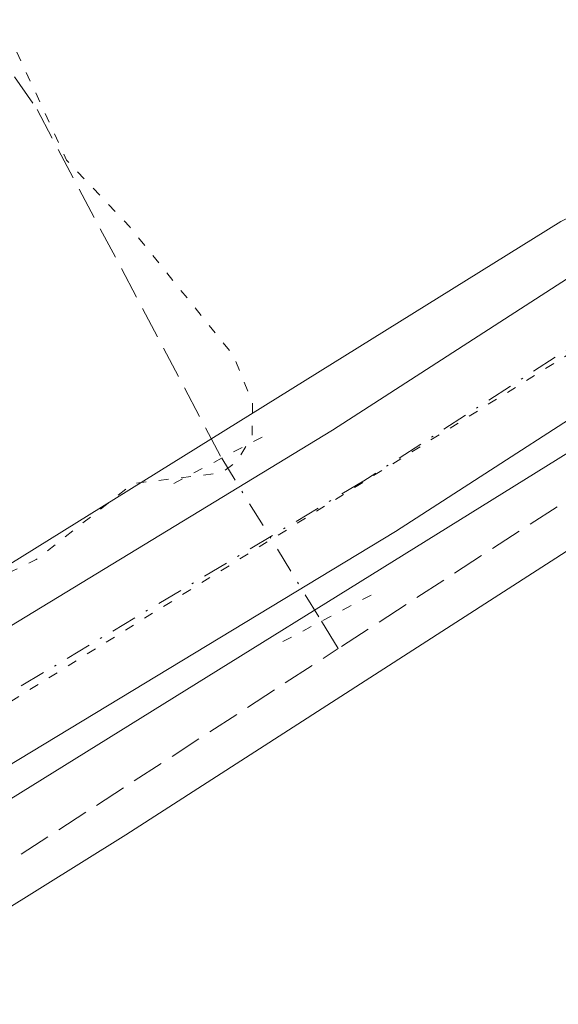
# Model space of a CAD drawing. Units: metres. Extents: x 615449 to 618934, y 4657655 to 4660037.
# Drawn here: x 616714 to 616741, y 4658149 to 4658199 of the extents above; entities that cross this region are included whole.
import ezdxf

# ---------------------------------------------------------------- set-up
doc = ezdxf.new("R2010")
doc.units = ezdxf.units.M
doc.header["$MEASUREMENT"] = 0
for name, pattern in [('DGN Style 3', [2.307223458686699, 1.648016756204785, -0.6592067024819142]), ('DGN Style 4', [2.6384748266838614, 1.318413404963828, -0.6592067024819142, 0.001648016756204785, -0.6592067024819142]), ('DGN Style 5', [1.1536117293433497, 0.4944050268614355, -0.6592067024819142])]:
    doc.linetypes.add(name, pattern=pattern)
for name, color, linetype, lineweight in [('Corriente artificial lineal', 4, 'DGN Style 3', 13), ('Corriente artificial lineal oculto', 135, 'DGN Style 4', 13), ('Curva de nivel auxiliar depresión', 30, 'DGN Style 5', 0), ('Pista no pavimentada Cxs', 111, 'Continuous', 0), ('Pista no pavimentada eje', 91, 'DGN Style 4', 0), ('Puente lineal', 2, 'DGN Style 5', 0), ('Tendido', 6, 'Continuous', 0), ('Vía pecuaria CxS', 92, 'Continuous', 13), ('Vía pecuaria eje', 92, 'DGN Style 5', 0)]:
    doc.layers.add(name, color=color, linetype=linetype, lineweight=lineweight)

msp = doc.modelspace()

# ---------------------------------------------------------------- linework, layer by layer
at = {"layer": 'Corriente artificial lineal', "color": 4, "linetype": 'DGN Style 3', "lineweight": 13, "extrusion": (0.02803692020093227, -0.0456422556221796, 0.9985643272255253), "elevation": -195065.7336789436, "flags": 128}
msp.add_lwpolyline([(2963642.77857645, 3641106.593010366), (2963642.77857645, 3641104.946434343)], dxfattribs=at)
at = {"layer": 'Corriente artificial lineal', "color": 4, "linetype": 'DGN Style 3', "lineweight": 13}
for points in [[(616659.5207000002, 4658279.580700001, 252.6291999999958), (616661.2600999996, 4658274.540100001, 252.6012999999948), (616686.0601000005, 4658236.100099999, 252.6374999999971), (616714.6601, 4658194.4801, 252.5537999999942), (616724.1201, 4658176.610099999, 252.6569000000018), (616724.1246999997, 4658176.602600001, 252.6573000000062)], [(616777.8201000001, 4658193.0601, 253.0381000000052), (616757.8101000005, 4658183.9901, 252.946100000001), (616749.0601000005, 4658179.140100001, 252.8111000000063), (616730.1001000004, 4658166.840100001, 252.6581000000006)], [(616590.5301000001, 4658081.280099999, 253.0415999999968), (616614.6801000005, 4658094.690099999, 253.105899999995), (616649.1401000004, 4658116.380100001, 252.9744000000064), (616673.4801000003, 4658130.120100001, 252.786300000007), (616675.8901000004, 4658131.6801, 252.8867000000027), (616678.9901000002, 4658133.690099999, 252.8500000000058), (616730.1001000004, 4658166.840100001, 252.6581000000006)]]:
    msp.add_polyline3d(points, dxfattribs=at)
at = {"layer": 'Corriente artificial lineal oculto', "color": 135, "linetype": 'DGN Style 4', "lineweight": 13, "extrusion": (-0.004737906376460134, 0.007745367202372111, 0.9999587799154865), "elevation": 33409.95400314702, "flags": 128}
msp.add_lwpolyline([(616718.3993118146, 4658057.552430687), (616723.5144760897, 4658049.190679868)], dxfattribs=at)
at = {"layer": 'Curva de nivel auxiliar depresión', "color": 30, "linetype": 'DGN Style 5', "lineweight": 0, "elevation": 252.5, "flags": 128}
msp.add_lwpolyline([(616884.4094000002, 4658260.509299999), (616881.7000000002, 4658257.920100001), (616878.3099999996, 4658255.7401), (616867.1900000004, 4658250.280099999), (616861.7800000003, 4658248.870100001), (616855.9299999997, 4658244.130100001), (616847.8700000001, 4658240.470100001), (616839.5599999996, 4658235.4001), (616834.2999999998, 4658232.6801), (616831.8899999997, 4658231.780099999), (616830.3200000003, 4658231.540100001), (616828.79, 4658231.6601), (616825.9199999999, 4658232.630100001), (616822.5899999999, 4658230.3301), (616821.5099999999, 4658230.1601), (616820.4600000001, 4658231.0001), (616819.6399999997, 4658233.0001), (616819.8099999996, 4658234.630100001), (616821.2199999997, 4658237.970100001), (616819.7999999998, 4658241.940099999), (616811.7199999997, 4658253.780099999), (616805.9699999997, 4658260.960100001), (616803.6900000004, 4658264.880100001), (616799.8399999999, 4658268.520099999), (616795.5700000003, 4658273.540100001), (616792.2000000002, 4658279.350099999), (616790.7400000002, 4658281.100099999), (616788.4400000004, 4658282.4001), (616784.4199999999, 4658283.3101), (616782.5, 4658284.770099999), (616779.3399999999, 4658289.2401), (616777.6900000004, 4658290.7601), (616776.1799999997, 4658294.4101), (616772.9199999999, 4658298.290100001), (616770.6900000004, 4658302.1501), (616766.8600000005, 4658305.020099999), (616763.8600000005, 4658309.220100001), (616759.6600000003, 4658314.020099999), (616756.9500000002, 4658318.170100001), (616756.0999999996, 4658318.850099999), (616755.0499999998, 4658319.1601), (616749.9800000006, 4658318.390100001), (616748.6799999997, 4658318.690099999), (616748.5499999998, 4658319.3301), (616748.9900000002, 4658320.050100001), (616753.2999999998, 4658323.0601), (616753.6699999999, 4658324.110099999), (616753.2800000003, 4658324.9301), (616746.0800000001, 4658331.470100001), (616742.4000000004, 4658337.7501), (616738.7000000002, 4658340.4101), (616737.6500000004, 4658344.840100001), (616735.5999999996, 4658347.610099999), (616733.3499999996, 4658349.520099999), (616729.7599999999, 4658351.120100001), (616726.79, 4658353.670100001), (616725.2999999998, 4658354.090100001), (616724.5300000003, 4658353.960100001), (616724.1900000004, 4658353.190099999), (616725.0300000003, 4658350.460100001), (616731.9800000006, 4658339.030099999), (616733, 4658335.3101), (616732.9900000002, 4658329.1801), (616733.7599999999, 4658316.9301), (616733.3899999997, 4658316.200099999), (616732.7800000003, 4658315.870100001), (616730.2800000003, 4658316.350099999), (616729.2300000006, 4658316.2501), (616728.5099999999, 4658315.640100001), (616728.5499999998, 4658314.940099999), (616729.8899999997, 4658313.340100001), (616732.4100000003, 4658311.380100001), (616734.0800000001, 4658310.440099999), (616737.6200000001, 4658309.2501), (616738.5599999996, 4658308.530099999), (616745.25, 4658300.1601), (616746.2800000003, 4658298.0801), (616745.6699999999, 4658296.200099999), (616743, 4658293.600099999), (616742.3600000005, 4658292.600099999), (616742, 4658290.940099999), (616741.9800000006, 4658287.530099999), (616741.2599999999, 4658285.0801), (616740.4000000004, 4658283.390100001), (616739.1699999999, 4658282.0001), (616729.5499999998, 4658276.290100001), (616723.29, 4658272.120100001), (616715.4400000004, 4658268.550100001), (616711.3200000003, 4658265.090100001), (616706.4500000002, 4658262.950099999), (616701.5199999996, 4658259.620100001), (616696.7800000003, 4658257.720100001), (616693.79, 4658256.090100001), (616691.7999999998, 4658254.3301), (616688.7999999998, 4658250.9301), (616687.9900000002, 4658250.700099999), (616685.79, 4658251.700099999), (616684.1399999997, 4658251.5601), (616681.4699999997, 4658250.4001), (616680.7999999998, 4658249.7401), (616680.6299999999, 4658248.9901), (616681.2199999997, 4658248.2501), (616683.4299999997, 4658247.9001), (616684.0999999996, 4658247.360099999), (616685.9299999997, 4658240.690099999), (616689.6600000003, 4658233.130100001), (616692.4100000003, 4658230.5001), (616694.0099999999, 4658226.640100001), (616694.9400000004, 4658225.1501), (616700.7300000006, 4658218.420100001), (616702.5199999996, 4658215.8301), (616705.4699999997, 4658213.4801), (616706.6299999999, 4658209.7301), (616708.1399999997, 4658206.8301), (616710.7800000003, 4658203.600099999), (616716.1699999999, 4658191.890100001), (616719.4000000004, 4658188.4801), (616724.7000000002, 4658181.9001), (616725.7000000002, 4658179.470100001), (616725.6799999997, 4658177.7601), (616724.9199999999, 4658176.450099999), (616724.1200000001, 4658175.850099999), (616719.5700000003, 4658175.300100001), (616714.6100000005, 4658171.4001), (616704.1399999997, 4658166.4101), (616697.7300000006, 4658161.450099999), (616691.6100000005, 4658157.5601), (616685.5800000001, 4658154.600099999), (616682.6500000004, 4658154.130100001), (616681.5599999996, 4658154.460100001), (616680.0300000003, 4658155.5001), (616676.4400000004, 4658159.360099999), (616671.1200000001, 4658168.7501), (616664.0599999996, 4658178.020099999), (616659.6900000004, 4658185.5001), (616658, 4658189.2401), (616657.8899999997, 4658192.1501), (616658.7400000002, 4658194.3301), (616664.6399999997, 4658200.170100001), (616666.1799999997, 4658202.2501), (616666.4800000006, 4658204.140100001), (616665.5599999996, 4658207.110099999), (616659.6500000004, 4658215.9001), (616656.3600000005, 4658220.200099999), (616654.4299999997, 4658224.8301), (616649.1299999999, 4658232.270099999), (616646.0099999999, 4658235.920100001), (616643.2800000003, 4658240.2301), (616635.9800000006, 4658247.960100001), (616632.4699999997, 4658252.620100001), (616631.5300000003, 4658254.850099999), (616631.4400000004, 4658256.630100001), (616633.4100000003, 4658260.940099999), (616633.4500000002, 4658261.6501), (616631.0999999996, 4658262.610099999), (616630.8099999996, 4658263.0801), (616631.1399999997, 4658264.090100001), (616632.2199999997, 4658265.210100001), (616633.5899999999, 4658266.050100001), (616635.8700000001, 4658266.600099999), (616639.5099999999, 4658270.370100001), (616644.7999999998, 4658273.2401), (616651.7400000002, 4658278.7501), (616677.6200000001, 4658288.9101), (616680.1500000004, 4658290.520099999), (616683.7300000006, 4658294.270099999), (616684.9400000004, 4658298.040100001), (616684.4699999997, 4658302.7301), (616682.7400000002, 4658307.3101), (616676.4400000004, 4658317.6801), (616663.2300000006, 4658334.4901), (616617.9400000004, 4658386.960100001), (616612.8600000005, 4658391.9001), (616607.8399999999, 4658395.9101), (616605.8499999996, 4658395.670100001), (616601.0700000003, 4658393.590100001), (616599.3300000001, 4658393.200099999), (616595.6600000003, 4658393.6501), (616593.6500000004, 4658395.1801), (616593.1500000004, 4658396.5701), (616593.6200000001, 4658398.050100001), (616595.3300000001, 4658399.850099999), (616597.4699999997, 4658401.1801), (616598.4699999997, 4658401.470100001), (616599.75, 4658401.340100001), (616602.1900000004, 4658399.5801), (616603.75, 4658399.020099999), (616605.1699999999, 4658399.210100001), (616606.0899999999, 4658399.770099999), (616610.6799999997, 4658404.5701), (616615.3399999999, 4658408.040100001), (616614.9800000006, 4658408.3201), (616614.2000000002, 4658408.140100001), (616606.9400000004, 4658404.460100001), (616604.4600000001, 4658403.860099999), (616604.7199999997, 4658404.380100001), (616612.0800000001, 4658409.770099999), (616621.75, 4658414.640100001), (616625.5599999996, 4658416.220100001), (616645.9699999997, 4658423.360099999), (616655.2300000006, 4658427.0801), (616657.9000000004, 4658427.420100001), (616661.5099999999, 4658424.6501), (616664.0800000001, 4658422.110099999), (616668.04, 4658416.220100001), (616671.6100000005, 4658412.6801), (616678.3200000003, 4658404.020099999), (616684.4800000006, 4658397.4001), (616687.3300000001, 4658395.090100001), (616688.3200000003, 4658394.5001), (616689.79, 4658394.3201), (616690.9699999997, 4658394.840100001), (616691.4000000004, 4658395.520099999), (616689.75, 4658396.5101), (616685.2300000006, 4658402.020099999), (616683, 4658406.0101), (616680.8200000003, 4658408.8101), (616680.6900000004, 4658410.030099999), (616681.4900000002, 4658410.5601), (616683.0599999996, 4658409.950099999), (616686.04, 4658407.110099999), (616687.0899999999, 4658405.8201), (616687.9800000006, 4658403.7501), (616691.7400000002, 4658400.390100001), (616693, 4658399.690099999), (616695.3899999997, 4658399.210100001), (616696.6799999997, 4658396.9901), (616698.8200000003, 4658396.2601), (616699.5899999999, 4658395.6601), (616712.2000000002, 4658380.130100001), (616732.6100000005, 4658359.4901), (616744.6200000001, 4658350.350099999), (616750.7699999996, 4658347.290100001), (616758.5099999999, 4658344.9101), (616769.8099999996, 4658343.640100001), (616783.2300000006, 4658344.390100001), (616792.4299999997, 4658345.970100001), (616801.3700000001, 4658348.5701), (616806.4900000002, 4658350.920100001), (616810.5800000001, 4658353.880100001), (616812.1699999999, 4658356.0701), (616812.3099999996, 4658358.4101), (616808.7000000002, 4658361.210100001), (616803.5, 4658363.360099999), (616802.2199999997, 4658365.380100001), (616803.1500000004, 4658366.940099999), (616806.2599999999, 4658367.3301), (616812.9199999999, 4658365.340100001), (616821.7000000002, 4658363.020099999), (616826.4199999999, 4658363.4301), (616830.6399999997, 4658364.790100001), (616838.0899999999, 4658368.8301), (616846.0599999996, 4658374.700099999), (616846.7699999996, 4658375.170100001), (616850.7199999997, 4658378.640100001), (616855.1500000004, 4658380.710100001), (616858.4900000002, 4658384.420100001), (616863.5999999996, 4658387.8301), (616866.2300000006, 4658390.0101), (616870.0700000003, 4658391.9101), (616872.5199999996, 4658392.4301), (616875, 4658392.4901), (616877.4000000004, 4658391.840100001), (616879.5300000003, 4658390.6601), (616882.2000000002, 4658387.050100001), (616884.4299999997, 4658382.390100001), (616886.4500000002, 4658379.610099999), (616893.5300000003, 4658374.130100001), (616894.25, 4658373.860099999), (616895.1299999999, 4658374.0601), (616895.2599999999, 4658374.5701), (616894.6500000004, 4658375.8101), (616891.8399999999, 4658379.860099999), (616888.6799999997, 4658383.530099999), (616887.8600000005, 4658385.1801), (616887.5, 4658386.920100001), (616887.8799999999, 4658388.8101), (616889.1399999997, 4658391.210100001), (616893.2400000002, 4658394.940099999), (616893.8200000003, 4658396.110099999), (616892.5800000001, 4658396.370100001), (616889, 4658395.690099999), (616885.8399999999, 4658394.020099999), (616884.5099999999, 4658394.120100001), (616883.5899999999, 4658394.600099999), (616879.4199999999, 4658398.610099999), (616875.7999999998, 4658401.050100001), (616868.9699999997, 4658408.4801), (616867.9100000003, 4658410.520099999), (616867.9900000002, 4658411.950099999), (616868.4800000006, 4658412.890100001), (616869.6299999999, 4658414.1501), (616874.5199999996, 4658418.090100001), (616876.3399999999, 4658418.640100001), (616882.3799999999, 4658419.280099999), (616884.3899999997, 4658420.090100001), (616885.8700000001, 4658421.770099999), (616886.5800000001, 4658425.210100001), (616887.5, 4658426.390100001), (616891, 4658428.800100001), (616894.3700000001, 4658431.840100001), (616899.6500000004, 4658434.190099999), (616903.4500000002, 4658438.040100001), (616905.4299999997, 4658439.4101), (616909.5700000003, 4658439.460100001), (616910.0499999998, 4658437.770099999), (616910.8499999996, 4658436.550100001), (616912.2699999996, 4658435.2601), (616913.3499999996, 4658435.090100001), (616913.8499999996, 4658436.280099999), (616913.8600000005, 4658440.440099999), (616914.4800000006, 4658442.140100001), (616915.4900000002, 4658443.620100001), (616917.04, 4658444.790100001), (616921.0999999996, 4658446.6601), (616925.6399999997, 4658449.620100001), (616928.6500000004, 4658450.520099999), (616930.4900000002, 4658451.5801), (616931.1500000004, 4658452.7401), (616930.4900000002, 4658455.7601), (616930.8600000005, 4658456.950099999), (616935.4600000001, 4658461.870100001), (616936.8854, 4658462.9463), (616936.8975999998, 4658462.955900001), (616936.9095000001, 4658462.9627), (616940.6200000001, 4658464.290100001), (616944.3099999996, 4658464.9301), (616945.8200000003, 4658464.350099999), (616946.1600000003, 4658461.340100001), (616946.9400000004, 4658460.5801), (616949.4900000002, 4658460.920100001), (616951.3799999999, 4658461.950099999), (616951.8600000005, 4658463.3101), (616951.2599999999, 4658466.3201), (616949.4400000004, 4658471.4101), (616946.2599999999, 4658478.100099999), (616944.6100000005, 4658483.5601), (616944.4500000002, 4658485.090100001), (616945.6299999999, 4658486.840100001), (616950.5, 4658490.220100001), (616953.79, 4658493.0601), (616957.7400000002, 4658494.300100001), (616961.3799999999, 4658496.840100001), (616964.2000000002, 4658496.290100001), (616971.5099999999, 4658498.200099999), (616973.8099999996, 4658499.550100001), (616976.2599999999, 4658500.4801), (616980.4400000004, 4658504.110099999), (616984.4299999997, 4658506.2301), (616988.7999999998, 4658507.0101), (616992.5300000003, 4658506.530099999), (616994.6699999999, 4658505.0101), (616995.0800000001, 4658503.920100001), (616994.0965, 4658501.968499999)], dxfattribs=at)
at = {"layer": 'Pista no pavimentada Cxs', "color": 111, "linetype": 'Continuous', "lineweight": 0}
for points in [[(616682.6781000001, 4658149.367699999, 252.8257000000012), (616729.8000999996, 4658178.040100001, 252.8144000000029), (616758.1401000004, 4658196.340100001, 252.8350000000064), (616770.2301000003, 4658201.9301, 252.9713999999949), (616777.8797000004, 4658204.706499999, 253.349000000002), (616780.1864999998, 4658205.5437, 253.6392999999953), (616783.5100999996, 4658206.7501, 253.9714999999997), (616800.9501, 4658215.9301, 252.8215999999957), (616848.9001000002, 4658238.880100001, 253.2572999999975), (616860.1201, 4658245.050100001, 253.036300000007), (616862.9900000002, 4658246.6303, 252.8499000000011), (616875.3201000001, 4658253.420100001, 252.7679000000062), (616925.9001000002, 4658278.270099999, 253.0482000000048), (616964.0100999996, 4658300.110099999, 252.6564999999973), (616968.2901, 4658302.140100001, 252.6382000000012), (616982.1101000002, 4658307.800100001, 252.613400000002), (616999.1606999999, 4658313.7272, 252.8362000000052), (617001.0100999996, 4658314.370100001, 253.1453000000038), (617002.0822999999, 4658314.6283, 253.3401000000013), (617044.5059000002, 4658324.845699999, 252.6731), (617048.6867000004, 4658325.874299999, 252.9149999999936), (617060.2301000003, 4658328.640100001, 253.1606000000029), (617102.5000999998, 4658343.360099999, 252.8873000000021)], [(617104.6101000002, 4658337.610099999, 252.9646999999968), (617061.9501, 4658322.7601, 252.7915999999968), (617002.7301000003, 4658308.4901, 252.7079999999987), (616984.2701000003, 4658302.0801, 252.7580000000016), (616968.3901000004, 4658295.5701, 253.6416000000027), (616928.7701000003, 4658272.870100001, 252.7753999999986), (616878.1401000004, 4658247.9901, 252.7348000000056), (616851.7001, 4658233.440099999, 252.829899999997), (616845.2802999998, 4658230.3698, 252.815499999997), (616838.8000999996, 4658227.270099999, 252.7722000000067), (616803.6901000004, 4658210.460100001, 252.9272000000055), (616785.9901000002, 4658201.140100001, 253.329700000002), (616779.7301000003, 4658198.870100001, 253.4150999999983), (616777.3201000001, 4658198.0001, 253.5038999999961), (616772.5601000005, 4658196.270099999, 253.9226000000053), (616761.1001000004, 4658190.960100001, 254.4467000000004), (616733.0301000001, 4658172.850099999, 253.6518999999971), (616681.5756999999, 4658141.704100001, 252.9676000000036)], [(616682.6780000003, 4658149.367699999, 252.8257000000012), (616729.8000999996, 4658178.040100001, 252.8144000000029), (616758.1401000004, 4658196.340100001, 252.8350000000064), (616770.2301000003, 4658201.9301, 252.9713999999949), (616777.8797000004, 4658204.706499999, 253.349000000002)], [(616777.3201000001, 4658198.0001, 253.5038999999961), (616772.5601000005, 4658196.270099999, 253.9226000000053), (616761.1001000004, 4658190.960100001, 254.4467000000004), (616733.0301000001, 4658172.850099999, 253.6518999999971), (616681.5756999999, 4658141.704100001, 252.9676000000036), (616590.3400999998, 4658084.380100001, 253.7597999999998), (616533.8201000001, 4658054.9801, 253.7188000000024), (616532.2511, 4658053.500700001, 253.5736000000034), (616531.6646999996, 4658051.856699999, 253.5139999999956), (616531.0296999998, 4658049.1579, 253.6781000000047), (616531.6589000003, 4658046.9805, 253.7793999999994)]]:
    msp.add_polyline3d(points, dxfattribs=at)
at = {"layer": 'Pista no pavimentada eje', "color": 91, "linetype": 'DGN Style 4', "lineweight": 0}
msp.add_polyline3d([(616777.3057000004, 4658201.244899999, 253.4336999999941), (616771.3951000003, 4658199.100099999, 253.2170000000042), (616759.6201, 4658193.6501, 253.417300000001), (616731.4151, 4658175.4451, 253.0691999999981), (616705.5900999998, 4658159.985099999, 252.8905999999988), (616682.8611000003, 4658146.010500001, 252.9219000000012)], dxfattribs=at)
at = {"layer": 'Puente lineal', "color": 2, "linetype": 'DGN Style 5', "lineweight": 0, "elevation": 252.7541999999958, "flags": 128}
msp.add_lwpolyline([(616726.1901000004, 4658177.690099999), (616721.4801000003, 4658175.210100001)], dxfattribs=at)
at = {"layer": 'Puente lineal', "color": 2, "linetype": 'DGN Style 5', "lineweight": 0, "extrusion": (-0.4671521687003175, 0.8841257870497444, 0.009510202535181788), "elevation": 3830302.681666815, "flags": 128}
msp.add_lwpolyline([(-2721465.564830738, -36173.70285701824), (-2721462.692974136, -36174.0185712958), (-2721460.24182018, -36174.50779341989)], dxfattribs=at)
at = {"layer": 'Tendido', "color": 6, "linetype": 'Continuous', "lineweight": 0}
msp.add_polyline3d([(616654.5, 4658122.630000001, 254.5192999999999), (616762.4800000006, 4658189.680000001, 255.3283999999985), (616887.8099999996, 4658249.91, 253.9211000000068), (617004.79, 4658316.350000001, 253.383600000001), (617169.4900000002, 4658358.189999999, 253.8846000000049), (617268.1799999997, 4658412.609999999, 254.0158999999985)], dxfattribs=at)
at = {"layer": 'Vía pecuaria CxS', "color": 92, "linetype": 'Continuous', "lineweight": 13}
for points in [[(617532.5323999999, 4658536.871099999, 253.497000000003), (617407.7120000003, 4658464.722999999, 253.0571999999956), (617359.8210000005, 4658438.958000001, 253.0360999999975), (617351.3608999997, 4658432.544600001, 253.002999999997), (617348.2759999996, 4658430.206, 252.7501000000047), (617343.8550000006, 4658428.335999999, 252.6386000000057), (617336.1299999999, 4658423.890000001, 252.7265999999945), (617296.2379999999, 4658404.219000001, 252.8592000000062), (617250.3039999995, 4658386.130999999, 253.6065999999992), (617233.7300000006, 4658375.32, 252.6429000000062), (617164.29, 4658352.02, 252.6444999999949), (617102.023, 4658328.823999999, 253.8806000000041), (617060.6292000003, 4658318.811600001, 252.6585999999952), (616994.2599999999, 4658298.9637, 253.609500000006), (616970.5701000001, 4658288.33, 255.1968999999954), (616946.3794, 4658275.7444, 254.3798999999999), (616874.8499999996, 4658238.529999999, 252.6637000000046), (616782.6600000003, 4658193.970000001, 253.2112000000052), (616776.9780000001, 4658192.530999999, 255.6591999999946), (616771.3416999998, 4658189.5744, 255.7943999999989), (616766.6399999997, 4658187.107999999, 256.5409999999974), (616752.0369999995, 4658178.421, 256.9303000000073), (616719.2120000003, 4658157.285, 255.2981), (616693.2929999996, 4658141.122, 256.928700000004)], [(617532.5323999999, 4658536.871099999, 253.497000000003), (617407.7120000003, 4658464.722999999, 253.0571999999956), (617359.8210000005, 4658438.958000001, 253.0360999999975), (617351.3608999997, 4658432.544600001, 253.002999999997), (617348.2759999996, 4658430.206, 252.7501000000047), (617343.8550000006, 4658428.335999999, 252.6386000000057), (617336.1299999999, 4658423.890000001, 252.7265999999945), (617296.2379999999, 4658404.219000001, 252.8592000000062), (617250.3039999995, 4658386.130999999, 253.6065999999992), (617233.7300000006, 4658375.32, 252.6429000000062), (617164.29, 4658352.02, 252.6444999999949), (617102.023, 4658328.823999999, 253.8806000000041), (617060.6292000003, 4658318.811600001, 252.6585999999952), (616994.2599999999, 4658298.9637, 253.609500000006), (616970.5701000001, 4658288.33, 255.1968999999954), (616946.3794, 4658275.7444, 254.3798999999999), (616874.8499999996, 4658238.529999999, 252.6637000000046), (616782.6600000003, 4658193.970000001, 253.2112000000052), (616776.9780000001, 4658192.530999999, 255.6591999999946), (616771.3416999998, 4658189.5744, 255.7943999999989), (616766.6399999997, 4658187.107999999, 256.5409999999974), (616752.0369999995, 4658178.421, 256.9303000000073), (616719.2120000003, 4658157.285, 255.2981), (616693.2929999996, 4658141.122, 256.928700000004)], [(616682.8200000003, 4658152.25, 252.7265000000043), (616741.5109999999, 4658188.744000001, 252.6575000000012), (616776.8799999999, 4658206.92, 253.126099999994), (616865.79, 4658249.609999999, 253.405700000003), (616898.2029999997, 4658266.836800001, 252.7212), (616934.8568000002, 4658286.317600001, 253.8315000000002), (616961.8806999996, 4658300.680299999, 252.5869999999995), (616962.5199999996, 4658301.02, 252.5866999999998), (617000.289, 4658318.116000001, 253.0813000000053), (617059.1500000004, 4658334.02, 253.4331999999995), (617070.3590000002, 4658337.342, 253.3341999999975), (617072.8859999999, 4658338.029999999, 252.9233999999997), (617104.8389999997, 4658346.722999999, 252.8806999999942)], [(616682.8200000003, 4658152.25, 252.7265000000043), (616741.5109999999, 4658188.744000001, 252.6575000000012), (616776.8799999999, 4658206.92, 253.126099999994), (616865.79, 4658249.609999999, 253.405700000003), (616898.2029999997, 4658266.836800001, 252.7212), (616934.8568000002, 4658286.317600001, 253.8315000000002), (616961.8806999996, 4658300.680299999, 252.5869999999995), (616962.5199999996, 4658301.02, 252.5866999999998), (617000.289, 4658318.116000001, 253.0813000000053), (617059.1500000004, 4658334.02, 253.4331999999995), (617070.3590000002, 4658337.342, 253.3341999999975), (617072.8859999999, 4658338.029999999, 252.9233999999997), (617104.8389999997, 4658346.722999999, 252.8806999999942)]]:
    msp.add_polyline3d(points, dxfattribs=at)
at = {"layer": 'Vía pecuaria eje', "color": 92, "linetype": 'DGN Style 5', "lineweight": 0}
msp.add_polyline3d([(617548.2403999995, 4658558.484999999, 252.562699999995), (617481.7319, 4658519.613500001, 252.5795999999973), (617430.0531000001, 4658489.280300001, 252.670299999998), (617386.6878000004, 4658464.339600001, 252.5773000000045), (617350.9620000003, 4658445.690300001, 252.629700000005), (617320.8535000002, 4658429.287900001, 252.5555000000022), (617297.2609999999, 4658416.031099999, 252.5320000000065), (617269.6239999998, 4658403.4484, 252.519100000005), (617234.3476, 4658389.7423, 252.6373000000021), (617167.3898, 4658365.0264, 252.8565999999992), (617113.2394000003, 4658344.354800001, 253.2222000000038), (617086.5011999998, 4658334.468400001, 252.7758999999933), (617048.5285, 4658323.683300001, 252.7930999999953), (617008.5335999997, 4658312.673400001, 253.0277999999962), (616988.5361000003, 4658307.7303, 252.6677000000054), (616972.3584000003, 4658301.438899999, 252.7131999999983), (616952.5856, 4658290.429099999, 252.820000000007), (616916.6350999996, 4658271.330399999, 252.9697000000015), (616863.3833999997, 4658243.244100001, 252.7452000000048), (616806.3119999999, 4658214.7083, 252.8611999999994), (616776.4282000001, 4658200.328199999, 253.4082000000053), (616754.8579000002, 4658189.9924, 253.2817000000068), (616685.2038000004, 4658146.6271, 252.9869000000035)], dxfattribs=at)

doc.saveas('drawing.dxf')
